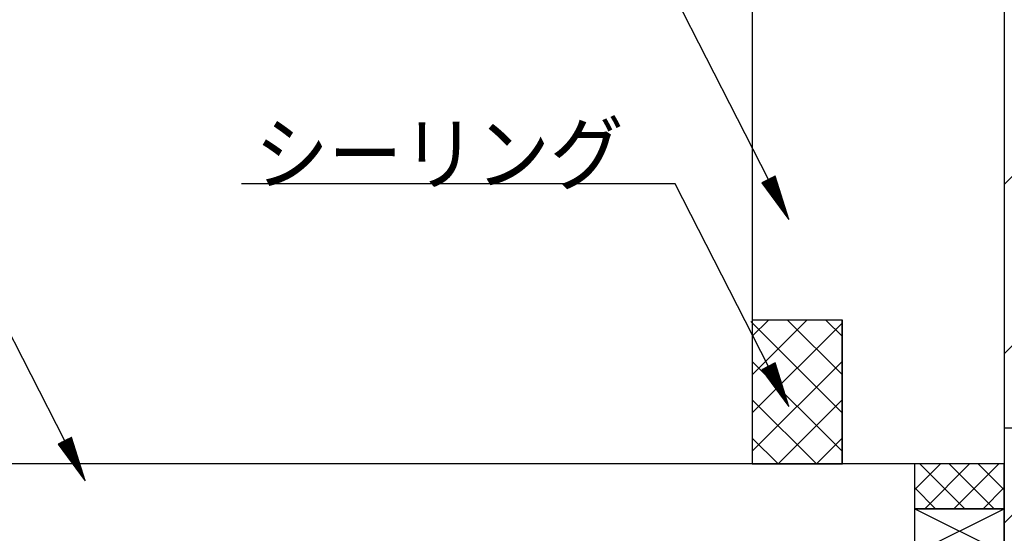
# Model space of a CAD drawing. Extents: x 53 to 2472, y 38 to 1743.
# Drawn here: x 251 to 415, y 1496 to 1582 of the extents above; entities that cross this region are included whole.
import ezdxf
from ezdxf.enums import TextEntityAlignment as Align

# ---------------------------------------------------------------- set-up
doc = ezdxf.new("R2010")
doc.units = 0
doc.header["$LTSCALE"] = 6
doc.header["$MEASUREMENT"] = 0
doc.linetypes.add('DASHED2', pattern=[10, 4, -6])
doc.linetypes.add('PHANTOM', pattern=[16, 5, -3, 1, -3, 1, -3])
for name, color, linetype in [('0-1AL', 7, 'CONTINUOUS'), ('0-2SUNPO', 7, 'CONTINUOUS'), ('0-5FUKUSIZA', 7, 'CONTINUOUS'), ('0-7KUTAI', 7, 'CONTINUOUS'), ('0-8SASH', 7, 'CONTINUOUS'), ('0-C', 7, 'CONTINUOUS')]:
    doc.layers.add(name, color=color, linetype=linetype)
doc.styles.get("Standard").update_dxf_attribs({"font": 'txt.shx'})

msp = doc.modelspace()

# ---------------------------------------------------------------- linework, layer by layer
at = {"layer": '0-1AL', "color": 5, "linetype": 'CONTINUOUS'}
for q in [(125.45, 1507.56), (400.45, 1492.56)]:
    msp.add_line((400.45, 1507.56), q, dxfattribs=at)
at = {"layer": '0-2SUNPO', "color": 7, "linetype": 'CONTINUOUS'}
for p, q in [((376.12, 1555.02), (360.56, 1585.52)), ((377.42, 1554.97), (376.02, 1554.97)), ((377.41, 1555.02), (376.12, 1555.02)), ((377.39, 1555.07), (376.22, 1555.07)), ((377.38, 1555.12), (376.32, 1555.12)), ((377.36, 1555.17), (376.42, 1555.17)), ((377.34, 1555.22), (376.51, 1555.22)), ((377.33, 1555.27), (376.61, 1555.27)), ((377.31, 1555.32), (376.71, 1555.32)), ((377.3, 1555.37), (376.81, 1555.37)), ((377.28, 1555.42), (376.91, 1555.42)), ((377.26, 1555.47), (377, 1555.47)), ((377.25, 1555.52), (377.1, 1555.52)), ((377.23, 1555.57), (377.2, 1555.57)), ((360.56, 1554.33), (288.25, 1554.33)), ((376.12, 1523.83), (360.56, 1554.33)), ((377.6, 1554.42), (375.02, 1554.42)), ((377.58, 1554.47), (375.04, 1554.47)), ((377.61, 1554.37), (375.06, 1554.37)), ((377.63, 1554.32), (375.1, 1554.32)), ((377.64, 1554.27), (375.13, 1554.27)), ((377.57, 1554.52), (375.14, 1554.52)), ((377.66, 1554.22), (375.17, 1554.22)), ((377.68, 1554.17), (375.21, 1554.17)), ((377.55, 1554.57), (375.24, 1554.57)), ((377.69, 1554.12), (375.24, 1554.12)), ((377.71, 1554.07), (375.28, 1554.07)), ((377.72, 1554.02), (375.32, 1554.02)), ((377.53, 1554.62), (375.34, 1554.62)), ((377.74, 1553.97), (375.36, 1553.97)), ((377.76, 1553.92), (375.39, 1553.92)), ((377.77, 1553.87), (375.43, 1553.87)), ((377.52, 1554.67), (375.44, 1554.67)), ((377.79, 1553.82), (375.47, 1553.82)), ((377.8, 1553.77), (375.5, 1553.77)), ((377.5, 1554.72), (375.53, 1554.72)), ((377.82, 1553.72), (375.54, 1553.72)), ((377.83, 1553.67), (375.58, 1553.67)), ((377.85, 1553.62), (375.61, 1553.62)), ((377.49, 1554.77), (375.63, 1554.77)), ((377.87, 1553.57), (375.65, 1553.57)), ((377.88, 1553.52), (375.69, 1553.52)), ((377.47, 1554.82), (375.73, 1554.82)), ((377.9, 1553.47), (375.73, 1553.47)), ((377.91, 1553.42), (375.76, 1553.42)), ((377.93, 1553.37), (375.8, 1553.37)), ((377.45, 1554.87), (375.83, 1554.87)), ((377.95, 1553.32), (375.84, 1553.32)), ((377.44, 1554.92), (375.93, 1554.92)), ((377.96, 1553.27), (375.87, 1553.27)), ((377.98, 1553.22), (375.91, 1553.22)), ((377.99, 1553.17), (375.95, 1553.17)), ((378.01, 1553.12), (375.98, 1553.12)), ((378.02, 1553.07), (376.02, 1553.07)), ((378.04, 1553.02), (376.06, 1553.02)), ((378.06, 1552.97), (376.1, 1552.97)), ((378.07, 1552.92), (376.13, 1552.92)), ((378.09, 1552.87), (376.17, 1552.87)), ((378.1, 1552.82), (376.21, 1552.82)), ((378.12, 1552.77), (376.24, 1552.77)), ((378.14, 1552.72), (376.28, 1552.72)), ((378.15, 1552.67), (376.32, 1552.67)), ((378.17, 1552.62), (376.35, 1552.62)), ((378.18, 1552.57), (376.39, 1552.57)), ((378.2, 1552.52), (376.43, 1552.52)), ((378.21, 1552.47), (376.47, 1552.47)), ((378.23, 1552.42), (376.5, 1552.42)), ((378.25, 1552.37), (376.54, 1552.37)), ((378.26, 1552.32), (376.58, 1552.32)), ((378.28, 1552.27), (376.61, 1552.27)), ((378.29, 1552.22), (376.65, 1552.22)), ((378.31, 1552.17), (376.69, 1552.17)), ((378.33, 1552.12), (376.72, 1552.12)), ((378.34, 1552.07), (376.76, 1552.07)), ((378.36, 1552.02), (376.8, 1552.02)), ((378.37, 1551.97), (376.84, 1551.97)), ((378.39, 1551.92), (376.87, 1551.92)), ((378.4, 1551.87), (376.91, 1551.87)), ((378.42, 1551.82), (376.95, 1551.82)), ((378.44, 1551.77), (376.98, 1551.77)), ((378.45, 1551.72), (377.02, 1551.72)), ((378.47, 1551.67), (377.06, 1551.67)), ((378.48, 1551.62), (377.09, 1551.62)), ((378.5, 1551.57), (377.13, 1551.57)), ((378.52, 1551.52), (377.17, 1551.52)), ((378.53, 1551.47), (377.2, 1551.47)), ((378.55, 1551.42), (377.24, 1551.42)), ((378.56, 1551.37), (377.28, 1551.37)), ((378.58, 1551.32), (377.32, 1551.32)), ((378.59, 1551.27), (377.35, 1551.27)), ((378.61, 1551.22), (377.39, 1551.22)), ((378.63, 1551.17), (377.43, 1551.17)), ((378.64, 1551.12), (377.46, 1551.12)), ((378.66, 1551.07), (377.5, 1551.07)), ((378.67, 1551.02), (377.54, 1551.02)), ((378.69, 1550.97), (377.57, 1550.97)), ((378.71, 1550.92), (377.61, 1550.92)), ((378.72, 1550.87), (377.65, 1550.87)), ((378.74, 1550.82), (377.69, 1550.82)), ((378.75, 1550.77), (377.72, 1550.77)), ((378.77, 1550.72), (377.76, 1550.72)), ((378.78, 1550.67), (377.8, 1550.67)), ((378.8, 1550.62), (377.83, 1550.62)), ((378.82, 1550.57), (377.87, 1550.57)), ((378.83, 1550.52), (377.91, 1550.52)), ((378.85, 1550.47), (377.94, 1550.47)), ((378.86, 1550.42), (377.98, 1550.42)), ((378.88, 1550.37), (378.02, 1550.37)), ((378.9, 1550.32), (378.06, 1550.32)), ((378.91, 1550.27), (378.09, 1550.27)), ((378.93, 1550.22), (378.13, 1550.22)), ((378.94, 1550.17), (378.17, 1550.17)), ((378.96, 1550.12), (378.2, 1550.12)), ((378.97, 1550.07), (378.24, 1550.07)), ((378.99, 1550.02), (378.28, 1550.02)), ((379.01, 1549.97), (378.31, 1549.97)), ((379.02, 1549.92), (378.35, 1549.92)), ((379.04, 1549.87), (378.39, 1549.87)), ((379.05, 1549.82), (378.43, 1549.82)), ((379.07, 1549.77), (378.46, 1549.77)), ((379.09, 1549.72), (378.5, 1549.72)), ((379.1, 1549.67), (378.54, 1549.67)), ((379.12, 1549.62), (378.57, 1549.62)), ((379.13, 1549.57), (378.61, 1549.57)), ((379.15, 1549.52), (378.65, 1549.52)), ((379.16, 1549.47), (378.68, 1549.47)), ((379.18, 1549.42), (378.72, 1549.42)), ((379.2, 1549.37), (378.76, 1549.37)), ((379.21, 1549.32), (378.8, 1549.32)), ((379.23, 1549.27), (378.83, 1549.27)), ((379.24, 1549.22), (378.87, 1549.22)), ((379.26, 1549.17), (378.91, 1549.17)), ((379.27, 1549.12), (378.94, 1549.12)), ((379.29, 1549.07), (378.98, 1549.07)), ((379.31, 1549.02), (379.02, 1549.02)), ((379.32, 1548.97), (379.05, 1548.97)), ((379.34, 1548.92), (379.09, 1548.92)), ((379.35, 1548.87), (379.13, 1548.87)), ((379.37, 1548.82), (379.17, 1548.82)), ((379.39, 1548.77), (379.2, 1548.77)), ((379.4, 1548.72), (379.24, 1548.72)), ((379.42, 1548.67), (379.28, 1548.67)), ((379.43, 1548.62), (379.31, 1548.62)), ((379.45, 1548.57), (379.35, 1548.57)), ((379.46, 1548.52), (379.39, 1548.52)), ((379.48, 1548.47), (379.42, 1548.47)), ((379.5, 1548.42), (379.46, 1548.42)), ((379.51, 1548.37), (379.5, 1548.37)), ((258.77, 1511.4), (243.21, 1541.9)), ((377.42, 1523.78), (376.02, 1523.78)), ((377.41, 1523.83), (376.12, 1523.83)), ((377.39, 1523.88), (376.22, 1523.88)), ((377.38, 1523.93), (376.32, 1523.93)), ((377.36, 1523.98), (376.42, 1523.98)), ((377.34, 1524.03), (376.51, 1524.03)), ((377.33, 1524.08), (376.61, 1524.08)), ((377.31, 1524.13), (376.71, 1524.13)), ((377.3, 1524.18), (376.81, 1524.18)), ((377.28, 1524.23), (376.91, 1524.23)), ((377.26, 1524.28), (377, 1524.28)), ((377.25, 1524.33), (377.1, 1524.33)), ((377.23, 1524.38), (377.2, 1524.38)), ((377.6, 1523.23), (375.02, 1523.23)), ((377.58, 1523.28), (375.04, 1523.28)), ((377.61, 1523.18), (375.06, 1523.18)), ((377.63, 1523.13), (375.1, 1523.13)), ((377.64, 1523.08), (375.13, 1523.08)), ((377.57, 1523.33), (375.14, 1523.33)), ((377.66, 1523.03), (375.17, 1523.03)), ((377.68, 1522.98), (375.21, 1522.98)), ((377.55, 1523.38), (375.24, 1523.38)), ((377.69, 1522.93), (375.24, 1522.93)), ((377.71, 1522.88), (375.28, 1522.88)), ((377.72, 1522.83), (375.32, 1522.83)), ((377.53, 1523.43), (375.34, 1523.43)), ((377.74, 1522.78), (375.36, 1522.78)), ((377.76, 1522.73), (375.39, 1522.73)), ((377.77, 1522.68), (375.43, 1522.68)), ((377.52, 1523.48), (375.44, 1523.48)), ((377.79, 1522.63), (375.47, 1522.63)), ((377.8, 1522.58), (375.5, 1522.58)), ((377.5, 1523.53), (375.53, 1523.53)), ((377.82, 1522.53), (375.54, 1522.53)), ((377.83, 1522.48), (375.58, 1522.48)), ((377.85, 1522.43), (375.61, 1522.43)), ((377.49, 1523.58), (375.63, 1523.58)), ((377.87, 1522.38), (375.65, 1522.38)), ((377.88, 1522.33), (375.69, 1522.33)), ((377.47, 1523.63), (375.73, 1523.63)), ((377.9, 1522.28), (375.73, 1522.28)), ((377.91, 1522.23), (375.76, 1522.23)), ((377.93, 1522.18), (375.8, 1522.18)), ((377.45, 1523.68), (375.83, 1523.68)), ((377.95, 1522.13), (375.84, 1522.13)), ((377.44, 1523.73), (375.93, 1523.73)), ((377.96, 1522.08), (375.87, 1522.08)), ((377.98, 1522.03), (375.91, 1522.03)), ((377.99, 1521.98), (375.95, 1521.98)), ((378.01, 1521.93), (375.98, 1521.93)), ((378.02, 1521.88), (376.02, 1521.88)), ((378.04, 1521.83), (376.06, 1521.83)), ((378.06, 1521.78), (376.1, 1521.78)), ((378.07, 1521.73), (376.13, 1521.73)), ((378.09, 1521.68), (376.17, 1521.68)), ((378.1, 1521.63), (376.21, 1521.63)), ((378.12, 1521.58), (376.24, 1521.58)), ((378.14, 1521.53), (376.28, 1521.53)), ((378.15, 1521.48), (376.32, 1521.48)), ((378.17, 1521.43), (376.35, 1521.43)), ((378.18, 1521.38), (376.39, 1521.38)), ((378.2, 1521.33), (376.43, 1521.33)), ((378.21, 1521.28), (376.47, 1521.28)), ((378.23, 1521.23), (376.5, 1521.23)), ((378.25, 1521.18), (376.54, 1521.18)), ((378.26, 1521.13), (376.58, 1521.13)), ((378.28, 1521.08), (376.61, 1521.08)), ((378.29, 1521.03), (376.65, 1521.03)), ((378.31, 1520.98), (376.69, 1520.98)), ((378.33, 1520.93), (376.72, 1520.93)), ((378.34, 1520.88), (376.76, 1520.88)), ((378.36, 1520.83), (376.8, 1520.83)), ((378.37, 1520.78), (376.84, 1520.78)), ((378.39, 1520.73), (376.87, 1520.73)), ((378.4, 1520.68), (376.91, 1520.68)), ((378.42, 1520.63), (376.95, 1520.63)), ((378.44, 1520.58), (376.98, 1520.58)), ((378.45, 1520.53), (377.02, 1520.53)), ((378.47, 1520.48), (377.06, 1520.48)), ((378.48, 1520.43), (377.09, 1520.43)), ((378.5, 1520.38), (377.13, 1520.38)), ((378.52, 1520.33), (377.17, 1520.33)), ((378.53, 1520.28), (377.2, 1520.28)), ((378.55, 1520.23), (377.24, 1520.23)), ((378.56, 1520.18), (377.28, 1520.18)), ((378.58, 1520.13), (377.32, 1520.13)), ((378.59, 1520.08), (377.35, 1520.08)), ((378.61, 1520.03), (377.39, 1520.03)), ((378.63, 1519.98), (377.43, 1519.98)), ((378.64, 1519.93), (377.46, 1519.93)), ((378.66, 1519.88), (377.5, 1519.88)), ((378.67, 1519.83), (377.54, 1519.83)), ((378.69, 1519.78), (377.57, 1519.78)), ((378.71, 1519.73), (377.61, 1519.73)), ((378.72, 1519.68), (377.65, 1519.68)), ((378.74, 1519.63), (377.69, 1519.63)), ((378.75, 1519.58), (377.72, 1519.58)), ((378.77, 1519.53), (377.76, 1519.53)), ((378.78, 1519.48), (377.8, 1519.48)), ((378.8, 1519.43), (377.83, 1519.43)), ((378.82, 1519.38), (377.87, 1519.38)), ((378.83, 1519.33), (377.91, 1519.33)), ((378.85, 1519.28), (377.94, 1519.28)), ((378.86, 1519.23), (377.98, 1519.23)), ((378.88, 1519.18), (378.02, 1519.18)), ((378.9, 1519.13), (378.06, 1519.13)), ((378.91, 1519.08), (378.09, 1519.08)), ((378.93, 1519.03), (378.13, 1519.03)), ((378.94, 1518.98), (378.17, 1518.98)), ((378.96, 1518.93), (378.2, 1518.93)), ((378.97, 1518.88), (378.24, 1518.88)), ((378.99, 1518.83), (378.28, 1518.83)), ((379.01, 1518.78), (378.31, 1518.78)), ((379.02, 1518.73), (378.35, 1518.73)), ((379.04, 1518.68), (378.39, 1518.68)), ((379.05, 1518.63), (378.43, 1518.63)), ((379.07, 1518.58), (378.46, 1518.58)), ((379.09, 1518.53), (378.5, 1518.53)), ((379.1, 1518.48), (378.54, 1518.48)), ((379.12, 1518.43), (378.57, 1518.43)), ((379.13, 1518.38), (378.61, 1518.38)), ((379.15, 1518.33), (378.65, 1518.33)), ((379.16, 1518.28), (378.68, 1518.28)), ((379.18, 1518.23), (378.72, 1518.23)), ((379.2, 1518.18), (378.76, 1518.18)), ((379.21, 1518.13), (378.8, 1518.13)), ((379.23, 1518.08), (378.83, 1518.08)), ((379.24, 1518.03), (378.87, 1518.03)), ((379.26, 1517.98), (378.91, 1517.98)), ((379.27, 1517.93), (378.94, 1517.93)), ((379.29, 1517.88), (378.98, 1517.88)), ((379.31, 1517.83), (379.02, 1517.83)), ((379.32, 1517.78), (379.05, 1517.78)), ((379.34, 1517.73), (379.09, 1517.73)), ((379.35, 1517.68), (379.13, 1517.68)), ((379.37, 1517.63), (379.17, 1517.63)), ((379.39, 1517.58), (379.2, 1517.58)), ((379.4, 1517.53), (379.24, 1517.53)), ((379.42, 1517.48), (379.28, 1517.48)), ((379.43, 1517.43), (379.31, 1517.43)), ((379.45, 1517.38), (379.35, 1517.38)), ((379.46, 1517.33), (379.39, 1517.33)), ((379.48, 1517.28), (379.42, 1517.28)), ((379.5, 1517.23), (379.46, 1517.23)), ((379.51, 1517.18), (379.5, 1517.18)), ((260.25, 1510.8), (257.68, 1510.8)), ((260.24, 1510.85), (257.7, 1510.85)), ((260.27, 1510.75), (257.71, 1510.75)), ((260.28, 1510.7), (257.75, 1510.7)), ((260.3, 1510.65), (257.79, 1510.65)), ((260.22, 1510.9), (257.8, 1510.9)), ((260.2, 1510.95), (257.89, 1510.95)), ((260.19, 1511), (257.99, 1511)), ((260.17, 1511.05), (258.09, 1511.05)), ((260.16, 1511.1), (258.19, 1511.1)), ((260.14, 1511.15), (258.29, 1511.15)), ((260.13, 1511.2), (258.38, 1511.2)), ((260.11, 1511.25), (258.48, 1511.25)), ((260.09, 1511.3), (258.58, 1511.3)), ((260.08, 1511.35), (258.68, 1511.35)), ((260.06, 1511.4), (258.78, 1511.4)), ((260.05, 1511.45), (258.87, 1511.45)), ((260.03, 1511.5), (258.97, 1511.5)), ((260.01, 1511.55), (259.07, 1511.55)), ((260, 1511.6), (259.17, 1511.6)), ((259.98, 1511.65), (259.27, 1511.65)), ((259.97, 1511.7), (259.36, 1511.7)), ((259.95, 1511.75), (259.46, 1511.75)), ((259.94, 1511.8), (259.56, 1511.8)), ((259.92, 1511.85), (259.66, 1511.85)), ((259.9, 1511.9), (259.76, 1511.9)), ((259.89, 1511.95), (259.85, 1511.95)), ((260.32, 1510.6), (257.83, 1510.6)), ((260.33, 1510.55), (257.86, 1510.55)), ((260.35, 1510.5), (257.9, 1510.5)), ((260.36, 1510.45), (257.94, 1510.45)), ((260.38, 1510.4), (257.97, 1510.4)), ((260.39, 1510.35), (258.01, 1510.35)), ((260.41, 1510.3), (258.05, 1510.3)), ((260.43, 1510.25), (258.08, 1510.25)), ((260.44, 1510.2), (258.12, 1510.2)), ((260.46, 1510.15), (258.16, 1510.15)), ((260.47, 1510.1), (258.2, 1510.1)), ((260.49, 1510.05), (258.23, 1510.05)), ((260.51, 1510), (258.27, 1510)), ((260.52, 1509.95), (258.31, 1509.95)), ((260.54, 1509.9), (258.34, 1509.9)), ((260.55, 1509.85), (258.38, 1509.85)), ((260.57, 1509.8), (258.42, 1509.8)), ((260.58, 1509.75), (258.45, 1509.75)), ((260.6, 1509.7), (258.49, 1509.7)), ((260.62, 1509.65), (258.53, 1509.65)), ((260.63, 1509.6), (258.57, 1509.6)), ((260.65, 1509.55), (258.6, 1509.55)), ((260.66, 1509.5), (258.64, 1509.5)), ((260.68, 1509.45), (258.68, 1509.45)), ((260.7, 1509.4), (258.71, 1509.4)), ((260.71, 1509.35), (258.75, 1509.35)), ((260.73, 1509.3), (258.79, 1509.3)), ((260.74, 1509.25), (258.82, 1509.25)), ((260.76, 1509.2), (258.86, 1509.2)), ((260.77, 1509.15), (258.9, 1509.15)), ((260.79, 1509.1), (258.94, 1509.1)), ((260.81, 1509.05), (258.97, 1509.05)), ((260.82, 1509), (259.01, 1509)), ((260.84, 1508.95), (259.05, 1508.95)), ((260.85, 1508.9), (259.08, 1508.9)), ((260.87, 1508.85), (259.12, 1508.85)), ((260.88, 1508.8), (259.16, 1508.8)), ((260.9, 1508.75), (259.19, 1508.75)), ((260.92, 1508.7), (259.23, 1508.7)), ((260.93, 1508.65), (259.27, 1508.65)), ((260.95, 1508.6), (259.3, 1508.6)), ((260.96, 1508.55), (259.34, 1508.55)), ((260.98, 1508.5), (259.38, 1508.5)), ((261, 1508.45), (259.42, 1508.45)), ((261.01, 1508.4), (259.45, 1508.4)), ((261.03, 1508.35), (259.49, 1508.35)), ((261.04, 1508.3), (259.53, 1508.3)), ((261.06, 1508.25), (259.56, 1508.25)), ((261.07, 1508.2), (259.6, 1508.2)), ((261.09, 1508.15), (259.64, 1508.15)), ((261.11, 1508.1), (259.67, 1508.1)), ((261.12, 1508.05), (259.71, 1508.05)), ((261.14, 1508), (259.75, 1508)), ((261.15, 1507.95), (259.79, 1507.95)), ((261.17, 1507.9), (259.82, 1507.9)), ((261.19, 1507.85), (259.86, 1507.85)), ((261.2, 1507.8), (259.9, 1507.8)), ((261.22, 1507.75), (259.93, 1507.75)), ((261.23, 1507.7), (259.97, 1507.7)), ((261.25, 1507.65), (260.01, 1507.65)), ((261.26, 1507.6), (260.04, 1507.6)), ((261.28, 1507.55), (260.08, 1507.55)), ((261.3, 1507.5), (260.12, 1507.5)), ((261.31, 1507.45), (260.16, 1507.45)), ((261.33, 1507.4), (260.19, 1507.4)), ((261.34, 1507.35), (260.23, 1507.35)), ((261.36, 1507.3), (260.27, 1507.3)), ((261.38, 1507.25), (260.3, 1507.25)), ((261.39, 1507.2), (260.34, 1507.2)), ((261.41, 1507.15), (260.38, 1507.15)), ((261.42, 1507.1), (260.41, 1507.1)), ((261.44, 1507.05), (260.45, 1507.05)), ((261.45, 1507), (260.49, 1507)), ((261.47, 1506.95), (260.53, 1506.95)), ((261.49, 1506.9), (260.56, 1506.9)), ((261.5, 1506.85), (260.6, 1506.85)), ((261.52, 1506.8), (260.64, 1506.8)), ((261.53, 1506.75), (260.67, 1506.75)), ((261.55, 1506.7), (260.71, 1506.7)), ((261.57, 1506.65), (260.75, 1506.65)), ((261.58, 1506.6), (260.78, 1506.6)), ((261.6, 1506.55), (260.82, 1506.55)), ((261.61, 1506.5), (260.86, 1506.5)), ((261.63, 1506.45), (260.9, 1506.45)), ((261.64, 1506.4), (260.93, 1506.4)), ((261.66, 1506.35), (260.97, 1506.35)), ((261.68, 1506.3), (261.01, 1506.3)), ((261.69, 1506.25), (261.04, 1506.25)), ((261.71, 1506.2), (261.08, 1506.2)), ((261.72, 1506.15), (261.12, 1506.15)), ((261.74, 1506.1), (261.15, 1506.1)), ((261.76, 1506.05), (261.19, 1506.05)), ((261.77, 1506), (261.23, 1506)), ((261.79, 1505.95), (261.26, 1505.95)), ((261.8, 1505.9), (261.3, 1505.9)), ((261.82, 1505.85), (261.34, 1505.85)), ((261.83, 1505.8), (261.38, 1505.8)), ((261.85, 1505.75), (261.41, 1505.75)), ((261.87, 1505.7), (261.45, 1505.7)), ((261.88, 1505.65), (261.49, 1505.65)), ((261.9, 1505.6), (261.52, 1505.6)), ((261.91, 1505.55), (261.56, 1505.55)), ((261.93, 1505.5), (261.6, 1505.5)), ((261.95, 1505.45), (261.63, 1505.45)), ((261.96, 1505.4), (261.67, 1505.4)), ((261.98, 1505.35), (261.71, 1505.35)), ((261.99, 1505.3), (261.75, 1505.3)), ((262.01, 1505.25), (261.78, 1505.25)), ((262.02, 1505.2), (261.82, 1505.2)), ((262.04, 1505.15), (261.86, 1505.15)), ((262.06, 1505.1), (261.89, 1505.1)), ((262.07, 1505.05), (261.93, 1505.05)), ((262.09, 1505), (261.97, 1505)), ((262.1, 1504.95), (262, 1504.95)), ((262.12, 1504.9), (262.04, 1504.9)), ((262.14, 1504.85), (262.08, 1504.85)), ((262.15, 1504.8), (262.12, 1504.8)), ((262.17, 1504.75), (262.15, 1504.75))]:
    msp.add_line(p, q, dxfattribs=at)
for points in [[(377.23, 1555.59), (375, 1554.45), (379.52, 1548.34), (377.23, 1555.59)], [(377.23, 1524.4), (375, 1523.26), (379.52, 1517.15), (377.23, 1524.4)], [(259.88, 1511.96), (257.66, 1510.83), (262.18, 1504.71), (259.88, 1511.96)]]:
    msp.add_lwpolyline(points, dxfattribs=at)
at = {"layer": '0-5FUKUSIZA', "color": 3, "linetype": 'CONTINUOUS'}
for p, q in [((388.45, 1516.01), (373.16, 1531.31)), ((373.38, 1522.42), (382.52, 1531.56)), ((373.41, 1528.85), (376.12, 1531.56)), ((373.41, 1516.05), (388.45, 1531.09)), ((388.48, 1522.39), (379.3, 1531.56)), ((388.45, 1528.82), (385.7, 1531.56)), ((373.41, 1509.65), (388.45, 1524.69)), ((388.45, 1509.61), (373.41, 1524.65)), ((384.11, 1507.55), (373.41, 1518.25)), ((377.68, 1507.52), (388.45, 1518.29)), ((377.71, 1507.55), (373.41, 1511.85)), ((384.11, 1507.55), (388.45, 1511.89)), ((400.45, 1503.21), (404.8, 1507.56)), ((415.45, 1507.56), (400.45, 1507.56)), ((415.45, 1507.56), (400.45, 1507.56)), ((400.45, 1507.56), (400.45, 1500.06)), ((408.86, 1500.06), (401.36, 1507.56)), ((402.17, 1500.06), (409.67, 1507.56)), ((413.73, 1500.06), (406.23, 1507.56)), ((407.03, 1500.06), (414.53, 1507.56)), ((415.45, 1503.2), (411.09, 1507.56)), ((415.45, 1500.06), (415.45, 1507.56)), ((403.99, 1500.06), (400.45, 1503.61)), ((411.9, 1500.06), (415.45, 1503.61)), ((400.45, 1492.56), (415.45, 1500.06)), ((415.45, 1492.56), (400.45, 1500.06))]:
    msp.add_line(p, q, dxfattribs=at)
for points in [[(373.41, 1507.56), (388.45, 1507.56), (388.45, 1531.56), (373.41, 1531.56), (373.41, 1507.56)], [(388.45, 1507.56), (388.45, 1531.56), (373.41, 1531.56)], [(373.41, 1507.56), (388.41, 1507.56), (388.41, 1531.56), (373.41, 1531.56), (373.41, 1507.56), (388.41, 1507.56), (388.41, 1531.56), (373.41, 1531.56), (373.41, 1507.56)], [(415.45, 1507.56), (400.45, 1507.56), (400.45, 1500.06), (415.45, 1500.06), (415.45, 1507.56)], [(415.45, 1492.56), (415.45, 1500.06), (400.45, 1500.06), (415.45, 1500.06), (415.45, 1507.56)], [(415.45, 1500.06), (400.45, 1500.06), (400.45, 1492.56), (415.45, 1492.56), (415.45, 1500.06)], [(415.45, 1492.56), (415.45, 1500.06), (400.45, 1500.06), (400.45, 1492.56)]]:
    msp.add_lwpolyline(points, dxfattribs=at)
at = {"layer": '0-7KUTAI', "color": 6, "linetype": 'CONTINUOUS'}
msp.add_line((415.45, 1687.89), (415.45, 1412.75), dxfattribs=at)
msp.add_line((415.45, 1687.89), (415.45, 1412.75), dxfattribs=at)
at = {"layer": '0-7KUTAI', "color": 6, "linetype": 'PHANTOM'}
msp.add_lwpolyline([(521.01, 1447.56), (521.01, 1507.56), (421.45, 1507.56), (421.45, 1447.56), (415.45, 1447.56), (415.45, 1513.56), (421.45, 1513.56), (521.01, 1513.56), (527.01, 1513.56), (527.01, 1447.56), (521.01, 1447.56)], dxfattribs=at)
at = {"layer": '0-8SASH', "color": 109, "linetype": 'CONTINUOUS'}
msp.add_lwpolyline([(415.45, 1666.56), (415.45, 1531.56), (415.45, 1507.56), (388.45, 1507.56), (388.45, 1531.56), (373.45, 1531.56), (373.45, 1604.42), (340.45, 1604.42)], dxfattribs=at)
at = {"layer": '0-C', "color": 109, "linetype": 'DASHED2'}
for p, q in [((415.45, 1554.21), (527.01, 1665.78)), ((415.45, 1525.93), (527.01, 1637.49)), ((415.45, 1497.64), (527.01, 1609.21))]:
    msp.add_line(p, q, dxfattribs=at)

# ---------------------------------------------------------------- texts
at = {"layer": '0-2SUNPO', "color": 7, "width": 0.902}
msp.add_text('シーリング', height=9.993, dxfattribs=at).set_placement((321.21, 1554.33), align=Align.CENTER)

doc.saveas('drawing.dxf')
